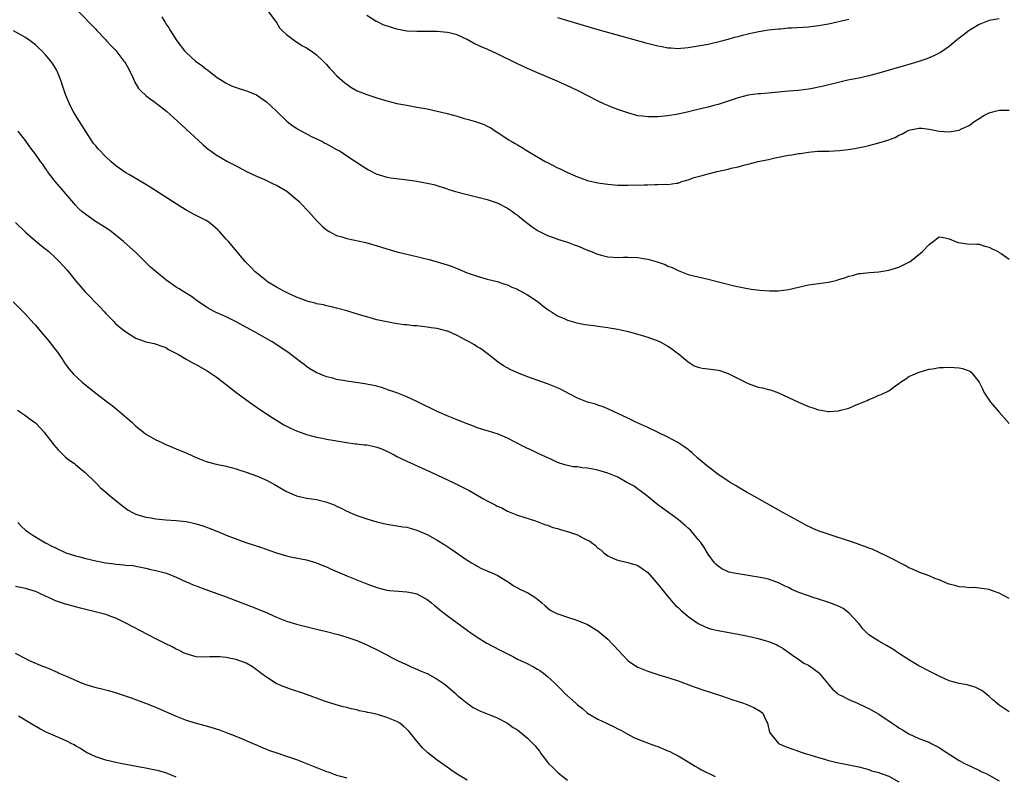
# Model space of a CAD drawing. Units: inches. Extents: x 2550000 to 2553000, y 1557000 to 1560000.
# Drawn here: x 2551148 to 2551344, y 1557454 to 1557605 of the extents above; entities that cross this region are included whole.
import ezdxf

# ---------------------------------------------------------------- set-up
doc = ezdxf.new("R2010")
doc.units = ezdxf.units.IN
doc.header["$MEASUREMENT"] = 0
doc.layers.add('LD25501557_10ft', color=73, linetype='Continuous')

msp = doc.modelspace()

# ---------------------------------------------------------------- linework, layer by layer
at = {"layer": 'LD25501557_10ft'}
for points, elevation in [([(2551159.42, 1557607), (2551163, 1557603.33), (2551163.15, 1557603.15), (2551165, 1557601.21), (2551165.18, 1557601), (2551166.05, 1557600.05), (2551167, 1557599.07), (2551168.63, 1557597), (2551168.78, 1557596.78), (2551169, 1557596.42), (2551169.52, 1557595.52), (2551170.44, 1557593.56), (2551170.78, 1557592.78), (2551171.55, 1557591.55), (2551172.06, 1557591), (2551173, 1557590.11), (2551173.62, 1557589.62), (2551174.52, 1557589), (2551175.94, 1557587.94), (2551177.08, 1557587), (2551179.29, 1557585), (2551184.34, 1557580.34), (2551185.42, 1557579.42), (2551185.98, 1557579), (2551187, 1557578.3), (2551189.26, 1557577), (2551191, 1557576.11), (2551193.05, 1557575), (2551195, 1557574.07), (2551196.63, 1557573.37), (2551198.46, 1557572.46), (2551199, 1557572.23), (2551201.05, 1557571.05), (2551203.52, 1557569), (2551205, 1557567.39), (2551205.41, 1557567), (2551207, 1557565.2), (2551208.11, 1557564.11), (2551209, 1557563.33), (2551209.19, 1557563.19), (2551209.51, 1557563), (2551211, 1557562.25), (2551212.05, 1557561.95), (2551213, 1557561.64), (2551216.81, 1557560.81), (2551218.39, 1557560.39), (2551219.92, 1557559.92), (2551221, 1557559.57), (2551223, 1557558.99), (2551225, 1557558.49), (2551227, 1557558.03), (2551228.3, 1557557.7), (2551229.41, 1557557.41), (2551231, 1557556.96), (2551233, 1557556.35), (2551234.01, 1557556.01), (2551235.45, 1557555.45), (2551237, 1557554.81), (2551239, 1557554.09), (2551241, 1557553.55), (2551243, 1557553.05), (2551244.52, 1557552.52), (2551245, 1557552.39), (2551245.92, 1557551.92), (2551247, 1557551.51), (2551247.32, 1557551.32), (2551247.98, 1557551), (2551249, 1557550.42), (2551251.17, 1557549), (2551252.16, 1557548.16), (2551253.3, 1557547.3), (2551253.81, 1557547), (2551255, 1557546.24), (2551256.31, 1557545.69), (2551257, 1557545.36), (2551258.84, 1557544.84), (2551260.51, 1557544.51), (2551262.26, 1557544.26), (2551263, 1557544.17), (2551264.01, 1557544.01), (2551265, 1557543.89), (2551265.75, 1557543.75), (2551267, 1557543.54), (2551269.08, 1557543.08), (2551271, 1557542.56), (2551273, 1557541.94), (2551275, 1557541.22), (2551275.44, 1557541), (2551277, 1557540.15), (2551277.69, 1557539.69), (2551278.63, 1557539), (2551279, 1557538.67), (2551281, 1557537.02), (2551282.25, 1557536.25), (2551283, 1557536.01), (2551283.79, 1557535.79), (2551285, 1557535.66), (2551285.56, 1557535.56), (2551287, 1557535.38), (2551287.31, 1557535.31), (2551289, 1557534.74), (2551291, 1557533.75), (2551292.47, 1557533), (2551292.81, 1557532.81), (2551293, 1557532.73), (2551295, 1557532.01), (2551295.85, 1557531.85), (2551297, 1557531.51), (2551297.44, 1557531.44), (2551299, 1557530.88), (2551301, 1557529.95), (2551303, 1557528.99), (2551305, 1557528.12), (2551305.88, 1557527.88), (2551307, 1557527.46), (2551307.44, 1557527.44), (2551309, 1557527.12), (2551309.15, 1557527.15), (2551311, 1557527.26), (2551311.4, 1557527.4), (2551313, 1557527.83), (2551314.48, 1557528.48), (2551315, 1557528.67), (2551316.65, 1557529.35), (2551317, 1557529.54), (2551318.08, 1557529.92), (2551319, 1557530.37), (2551319.46, 1557530.54), (2551321, 1557531.29), (2551322.11, 1557532.11), (2551323, 1557532.71), (2551323.34, 1557533), (2551324.37, 1557533.63), (2551325, 1557534.09), (2551327.01, 1557535.01), (2551329, 1557535.58), (2551329.67, 1557535.67), (2551331, 1557535.93), (2551331.88, 1557535.88), (2551333, 1557535.98), (2551335, 1557535.82), (2551335.7, 1557535.7), (2551337, 1557535.23), (2551337.16, 1557535.16), (2551337.39, 1557535), (2551338.99, 1557532.99), (2551339.66, 1557531.66), (2551339.91, 1557531), (2551341.25, 1557529), (2551342.98, 1557526.98), (2551345, 1557524.77)], 7580), ([(2551197.27, 1557607), (2551198.76, 1557605), (2551198.85, 1557604.85), (2551199, 1557604.67), (2551199.6, 1557603.6), (2551200.19, 1557603), (2551201, 1557602.28), (2551202.86, 1557600.86), (2551203, 1557600.8), (2551204.08, 1557600.08), (2551205, 1557599.62), (2551205.94, 1557599), (2551207, 1557598.22), (2551208.31, 1557597), (2551208.63, 1557596.63), (2551209, 1557596.27), (2551209.59, 1557595.59), (2551210.19, 1557595), (2551211, 1557594.14), (2551212.63, 1557592.63), (2551213, 1557592.35), (2551213.8, 1557591.8), (2551215.08, 1557591.08), (2551217, 1557590.3), (2551219, 1557589.63), (2551221, 1557589.05), (2551223, 1557588.56), (2551225, 1557588.17), (2551227, 1557587.83), (2551229, 1557587.47), (2551231.03, 1557587.03), (2551233, 1557586.54), (2551235, 1557586.01), (2551236.43, 1557585.57), (2551237, 1557585.42), (2551238.86, 1557584.86), (2551239, 1557584.79), (2551240.37, 1557584.37), (2551241, 1557584.02), (2551241.69, 1557583.69), (2551242.66, 1557583), (2551243, 1557582.82), (2551245.32, 1557581.32), (2551245.76, 1557581), (2551246.56, 1557580.56), (2551247, 1557580.29), (2551247.83, 1557579.83), (2551249.09, 1557579), (2551252.55, 1557577), (2551253, 1557576.76), (2551255, 1557575.73), (2551255.51, 1557575.51), (2551257, 1557574.78), (2551259, 1557573.92), (2551261, 1557573.2), (2551263, 1557572.71), (2551264.52, 1557572.52), (2551265, 1557572.43), (2551266.35, 1557572.35), (2551267, 1557572.26), (2551268.27, 1557572.27), (2551269, 1557572.22), (2551270.29, 1557572.29), (2551271, 1557572.28), (2551272.35, 1557572.35), (2551273, 1557572.35), (2551274.39, 1557572.39), (2551275, 1557572.36), (2551276.42, 1557572.42), (2551277, 1557572.36), (2551278.67, 1557572.67), (2551279, 1557572.68), (2551279.78, 1557573), (2551281, 1557573.34), (2551282.24, 1557573.76), (2551283, 1557573.95), (2551283.8, 1557574.2), (2551285, 1557574.51), (2551286.78, 1557575), (2551289, 1557575.45), (2551289.62, 1557575.62), (2551291, 1557575.91), (2551292.28, 1557576.28), (2551293, 1557576.43), (2551294.94, 1557576.94), (2551296.71, 1557577.29), (2551297, 1557577.38), (2551298.33, 1557577.67), (2551299, 1557577.84), (2551301, 1557578.25), (2551301.67, 1557578.33), (2551303, 1557578.57), (2551303.41, 1557578.59), (2551305, 1557578.84), (2551306.86, 1557579), (2551309.06, 1557579.06), (2551311.14, 1557579.13), (2551313.41, 1557579.41), (2551315.9, 1557579.9), (2551317, 1557580.16), (2551319, 1557580.67), (2551320.78, 1557581.22), (2551322.24, 1557581.76), (2551323, 1557582.19), (2551323.57, 1557582.43), (2551324.55, 1557583), (2551325, 1557583.24), (2551327, 1557583.64), (2551327.6, 1557583.6), (2551329, 1557583.4), (2551329.38, 1557583.38), (2551331.01, 1557582.99), (2551333, 1557582.88), (2551333.78, 1557583), (2551335, 1557583.24), (2551335.48, 1557583.48), (2551337, 1557584.17), (2551338.14, 1557585), (2551339, 1557585.52), (2551339.89, 1557586.11), (2551341, 1557586.64), (2551341.26, 1557586.74), (2551342.2, 1557587), (2551343, 1557587.17), (2551345, 1557587.17)], 7560), ([(2551176.17, 1557605.83), (2551176.66, 1557605), (2551176.8, 1557604.8), (2551177, 1557604.44), (2551177.58, 1557603.58), (2551177.87, 1557603), (2551179.15, 1557601), (2551180.69, 1557599), (2551181, 1557598.67), (2551182.87, 1557597), (2551184.13, 1557596.13), (2551185, 1557595.4), (2551185.24, 1557595.24), (2551187, 1557593.85), (2551189, 1557592.57), (2551190.07, 1557592.07), (2551191, 1557591.71), (2551193.27, 1557591), (2551195, 1557590.23), (2551197, 1557588.89), (2551197.97, 1557587.97), (2551199, 1557587), (2551201.07, 1557585), (2551202.14, 1557584.14), (2551203, 1557583.62), (2551203.37, 1557583.37), (2551205.97, 1557581.97), (2551207, 1557581.51), (2551208.07, 1557581), (2551208.65, 1557580.65), (2551209, 1557580.48), (2551209.93, 1557579.93), (2551211, 1557579.38), (2551211.68, 1557579), (2551213, 1557578.1), (2551214.74, 1557577), (2551216.08, 1557576.08), (2551217, 1557575.5), (2551217.32, 1557575.31), (2551219, 1557574.46), (2551219.73, 1557574.27), (2551221, 1557573.85), (2551221.7, 1557573.7), (2551224.61, 1557573.39), (2551226.97, 1557573.03), (2551228.71, 1557572.71), (2551229, 1557572.63), (2551230.36, 1557572.36), (2551233, 1557571.53), (2551233.37, 1557571.37), (2551234.66, 1557571), (2551237, 1557570.38), (2551237.79, 1557570.21), (2551240.48, 1557569.52), (2551241, 1557569.37), (2551242.16, 1557569), (2551243, 1557568.71), (2551245, 1557567.7), (2551246.04, 1557567), (2551246.57, 1557566.57), (2551247, 1557566.25), (2551248.58, 1557565), (2551248.8, 1557564.8), (2551249.94, 1557563.94), (2551251.17, 1557563.17), (2551253, 1557562.22), (2551254.17, 1557561.83), (2551255, 1557561.5), (2551257, 1557560.87), (2551258.34, 1557560.34), (2551259, 1557560.13), (2551261, 1557559.3), (2551261.78, 1557559), (2551262.63, 1557558.63), (2551263, 1557558.48), (2551263.69, 1557558.31), (2551265, 1557557.95), (2551266.09, 1557557.91), (2551267, 1557557.85), (2551268.11, 1557557.89), (2551269, 1557557.91), (2551271, 1557557.82), (2551272.44, 1557557.56), (2551273, 1557557.48), (2551274.84, 1557557), (2551276.43, 1557556.43), (2551277, 1557556.14), (2551277.82, 1557555.82), (2551279, 1557555.22), (2551281, 1557554.48), (2551283, 1557553.96), (2551285, 1557553.5), (2551290.2, 1557552.2), (2551291.84, 1557551.84), (2551293.54, 1557551.54), (2551295.32, 1557551.32), (2551297.2, 1557551.2), (2551299, 1557551.21), (2551301, 1557551.44), (2551303, 1557551.89), (2551305, 1557552.37), (2551307, 1557552.68), (2551309, 1557552.93), (2551309.33, 1557553), (2551310.68, 1557553.32), (2551311, 1557553.42), (2551312.24, 1557553.76), (2551313, 1557554.09), (2551313.77, 1557554.23), (2551315, 1557554.62), (2551315.36, 1557554.64), (2551317.14, 1557554.86), (2551319, 1557555), (2551321, 1557555.34), (2551323, 1557555.94), (2551325, 1557556.88), (2551325.19, 1557557), (2551327.33, 1557558.67), (2551327.7, 1557559), (2551329, 1557560.42), (2551329.82, 1557561), (2551330.47, 1557561.53), (2551331, 1557561.93), (2551332.22, 1557561.78), (2551333, 1557561.55), (2551334.28, 1557561), (2551334.8, 1557560.8), (2551336.59, 1557560.59), (2551338.51, 1557560.51), (2551339, 1557560.46), (2551340.11, 1557560.11), (2551341, 1557559.87), (2551341.55, 1557559.55), (2551342.75, 1557559), (2551343, 1557558.86), (2551343.4, 1557558.6), (2551345, 1557557.5)], 7570), ([(2551343, 1557605.41), (2551341, 1557605.06), (2551339, 1557604.25), (2551337, 1557603.08), (2551335.82, 1557602.17), (2551335, 1557601.56), (2551334.36, 1557601), (2551333, 1557599.91), (2551331.28, 1557598.72), (2551329.96, 1557598.04), (2551329, 1557597.62), (2551328.55, 1557597.45), (2551327, 1557596.91), (2551325, 1557596.31), (2551324.05, 1557596.05), (2551319, 1557594.57), (2551317, 1557594.03), (2551315, 1557593.59), (2551312.84, 1557593.16), (2551311, 1557592.74), (2551308.01, 1557592.01), (2551307, 1557591.78), (2551305.46, 1557591.46), (2551305, 1557591.38), (2551303, 1557591.13), (2551301, 1557590.97), (2551297, 1557590.57), (2551295.52, 1557590.48), (2551295, 1557590.44), (2551293, 1557590.2), (2551291, 1557589.67), (2551287, 1557588.32), (2551286.11, 1557588.11), (2551285, 1557587.82), (2551283.47, 1557587.47), (2551281.11, 1557586.89), (2551279, 1557586.4), (2551277, 1557586.05), (2551275, 1557585.86), (2551274.13, 1557585.87), (2551273, 1557585.84), (2551272.02, 1557585.98), (2551271, 1557586.1), (2551269, 1557586.66), (2551267, 1557587.33), (2551265.77, 1557587.77), (2551265, 1557588.1), (2551264.37, 1557588.37), (2551263.11, 1557589), (2551259.27, 1557591), (2551257.73, 1557591.73), (2551254.95, 1557593), (2551251, 1557594.64), (2551249, 1557595.5), (2551247, 1557596.44), (2551243, 1557598.44), (2551241, 1557599.34), (2551239.81, 1557599.81), (2551239, 1557600.23), (2551238.45, 1557600.45), (2551237, 1557601.26), (2551235, 1557602.19), (2551233.41, 1557602.59), (2551233, 1557602.7), (2551231, 1557602.88), (2551229, 1557602.9), (2551227, 1557602.87), (2551225, 1557602.95), (2551223, 1557603.33), (2551221.73, 1557603.73), (2551220.24, 1557604.24), (2551219, 1557604.87), (2551218.9, 1557604.9), (2551217, 1557606.05)], 7550), ([(2551255, 1557605.65), (2551260.11, 1557604.11), (2551263, 1557603.31), (2551269, 1557601.59), (2551272.61, 1557600.61), (2551275, 1557600), (2551275.86, 1557599.86), (2551277, 1557599.62), (2551277.62, 1557599.62), (2551279, 1557599.5), (2551279.57, 1557599.57), (2551281, 1557599.67), (2551281.82, 1557599.82), (2551283, 1557599.99), (2551285, 1557600.38), (2551287.7, 1557601), (2551288.71, 1557601.29), (2551289, 1557601.35), (2551290.27, 1557601.73), (2551291, 1557601.88), (2551291.86, 1557602.14), (2551293, 1557602.4), (2551293.48, 1557602.52), (2551295.13, 1557602.87), (2551297, 1557603.18), (2551299, 1557603.42), (2551299.44, 1557603.44), (2551301, 1557603.58), (2551301.6, 1557603.6), (2551305, 1557603.84), (2551307, 1557604.05), (2551309, 1557604.4), (2551313, 1557605.31)], 7540), ([(2551345, 1557489.87), (2551343, 1557490.94), (2551341.47, 1557491.47), (2551341, 1557491.69), (2551339, 1557491.95), (2551338.04, 1557492.04), (2551337, 1557491.98), (2551336.15, 1557492.15), (2551335, 1557492.19), (2551334.4, 1557492.4), (2551333, 1557492.73), (2551332.82, 1557492.82), (2551332.33, 1557493), (2551331, 1557493.57), (2551330.15, 1557493.85), (2551329, 1557494.36), (2551327, 1557495.09), (2551325.72, 1557495.72), (2551325, 1557496.01), (2551324.37, 1557496.37), (2551321, 1557498.14), (2551319.07, 1557499.07), (2551317.68, 1557499.68), (2551317, 1557499.92), (2551316.24, 1557500.24), (2551315, 1557500.65), (2551314.74, 1557500.74), (2551307.91, 1557503), (2551307.24, 1557503.24), (2551305.83, 1557503.83), (2551304.48, 1557504.48), (2551303.5, 1557505), (2551299.9, 1557507), (2551294.21, 1557510.21), (2551292.78, 1557511), (2551291.67, 1557511.67), (2551291, 1557512.03), (2551290.42, 1557512.42), (2551289.39, 1557513), (2551289, 1557513.24), (2551288.31, 1557513.69), (2551287, 1557514.59), (2551286.45, 1557515), (2551285.65, 1557515.65), (2551285, 1557516.08), (2551283, 1557517.8), (2551281.72, 1557519), (2551281.32, 1557519.33), (2551281, 1557519.55), (2551280.18, 1557520.18), (2551278.96, 1557520.96), (2551277, 1557522.03), (2551273, 1557523.93), (2551270.58, 1557525), (2551269, 1557525.8), (2551267, 1557526.76), (2551266.43, 1557527), (2551265, 1557527.7), (2551264.08, 1557528.08), (2551263, 1557528.42), (2551262.58, 1557528.58), (2551260.99, 1557529.01), (2551259, 1557529.81), (2551257.32, 1557530.68), (2551255.59, 1557531.59), (2551255, 1557531.84), (2551253, 1557532.64), (2551249, 1557534.07), (2551246.91, 1557534.91), (2551245.54, 1557535.54), (2551244.25, 1557536.25), (2551243.14, 1557537), (2551241, 1557538.72), (2551239.67, 1557539.67), (2551239, 1557540.04), (2551238.43, 1557540.43), (2551237.41, 1557541), (2551236.57, 1557541.43), (2551235, 1557542.28), (2551233.12, 1557543.12), (2551233, 1557543.17), (2551231, 1557543.69), (2551229.84, 1557543.84), (2551229, 1557543.98), (2551228.06, 1557544.06), (2551227, 1557544.19), (2551226.24, 1557544.24), (2551225, 1557544.4), (2551224.44, 1557544.44), (2551222.68, 1557544.68), (2551220.99, 1557544.99), (2551219, 1557545.44), (2551218.37, 1557545.63), (2551217, 1557545.99), (2551215.56, 1557546.44), (2551213, 1557547.18), (2551211, 1557547.72), (2551209.99, 1557547.99), (2551209, 1557548.18), (2551208.37, 1557548.37), (2551207, 1557548.61), (2551206.72, 1557548.72), (2551205.6, 1557549), (2551205.15, 1557549.15), (2551205, 1557549.17), (2551204.76, 1557549.24), (2551203, 1557549.96), (2551201.28, 1557550.72), (2551200.71, 1557551), (2551199.62, 1557551.62), (2551199, 1557551.92), (2551197.22, 1557553), (2551197, 1557553.16), (2551194.77, 1557555), (2551193.92, 1557555.92), (2551192.84, 1557557), (2551191.12, 1557559), (2551190.16, 1557560.16), (2551189.43, 1557561), (2551189, 1557561.46), (2551187.69, 1557563), (2551187.34, 1557563.34), (2551186.29, 1557564.29), (2551185.31, 1557565), (2551185, 1557565.2), (2551183, 1557566.23), (2551182.48, 1557566.48), (2551181.18, 1557567.18), (2551179.93, 1557567.93), (2551179, 1557568.53), (2551175, 1557571.15), (2551173.85, 1557571.85), (2551173, 1557572.4), (2551169.72, 1557574.28), (2551169, 1557574.72), (2551167.67, 1557575.67), (2551167, 1557576.12), (2551165.98, 1557577), (2551165, 1557577.87), (2551163.48, 1557579.48), (2551163, 1557580.06), (2551162.59, 1557580.59), (2551161, 1557582.92), (2551159, 1557586.21), (2551158.54, 1557587), (2551158.01, 1557588.01), (2551157.38, 1557589.38), (2551157, 1557590.33), (2551156.32, 1557592.32), (2551156.12, 1557593), (2551155.32, 1557595), (2551155.22, 1557595.22), (2551154.45, 1557596.45), (2551154.06, 1557597), (2551153, 1557598.26), (2551152.29, 1557599), (2551151.63, 1557599.63), (2551151, 1557600.2), (2551149.97, 1557601), (2551149, 1557601.69), (2551146.63, 1557603)], 7590), ([(2551345, 1557467.29), (2551343.96, 1557467.96), (2551343, 1557468.64), (2551341.7, 1557469.7), (2551341, 1557470.33), (2551340.2, 1557471), (2551339.5, 1557471.5), (2551339, 1557471.79), (2551338.17, 1557472.17), (2551337, 1557472.54), (2551336.63, 1557472.63), (2551335, 1557472.94), (2551333, 1557473.48), (2551331, 1557474.38), (2551329, 1557475.4), (2551327, 1557476.45), (2551325, 1557477.65), (2551322.9, 1557479), (2551321.77, 1557479.77), (2551320.51, 1557480.51), (2551319, 1557481.35), (2551317, 1557482.62), (2551315.83, 1557483.83), (2551315, 1557484.86), (2551314.91, 1557485), (2551313.04, 1557487.04), (2551311.87, 1557487.87), (2551311, 1557488.32), (2551309.07, 1557489.07), (2551307, 1557489.75), (2551305.92, 1557490.08), (2551305, 1557490.39), (2551303.08, 1557491.08), (2551301.68, 1557491.69), (2551301, 1557492.04), (2551300.33, 1557492.33), (2551299, 1557493.02), (2551297, 1557493.69), (2551296.11, 1557493.89), (2551295, 1557494.11), (2551291, 1557494.76), (2551289.81, 1557495), (2551289.15, 1557495.15), (2551287.76, 1557495.76), (2551287, 1557496.29), (2551286.63, 1557496.63), (2551286.3, 1557497), (2551285, 1557498.72), (2551284.14, 1557500.14), (2551283.52, 1557501), (2551283, 1557501.61), (2551281.89, 1557503), (2551281.47, 1557503.47), (2551281, 1557503.87), (2551280.44, 1557504.44), (2551279, 1557505.62), (2551275.88, 1557507.88), (2551275, 1557508.53), (2551273, 1557510.18), (2551271.9, 1557511), (2551271.41, 1557511.41), (2551271, 1557511.67), (2551270.24, 1557512.24), (2551268.83, 1557513), (2551267, 1557514.03), (2551265, 1557514.84), (2551263, 1557515.44), (2551261.69, 1557515.69), (2551261, 1557515.84), (2551259.93, 1557515.93), (2551259, 1557516.08), (2551258.14, 1557516.14), (2551257, 1557516.36), (2551256.48, 1557516.48), (2551255, 1557516.98), (2551253.65, 1557517.65), (2551251.29, 1557518.71), (2551249.55, 1557519.55), (2551249, 1557519.77), (2551248.19, 1557520.19), (2551246.55, 1557521), (2551245, 1557521.84), (2551243.51, 1557522.49), (2551243, 1557522.7), (2551241.22, 1557523.22), (2551241, 1557523.3), (2551239, 1557523.9), (2551238.24, 1557524.24), (2551237, 1557524.65), (2551236.77, 1557524.77), (2551235, 1557525.45), (2551233, 1557526.28), (2551231, 1557527.17), (2551227, 1557529.16), (2551225, 1557530.04), (2551223, 1557530.84), (2551221.42, 1557531.42), (2551219.91, 1557531.91), (2551219, 1557532.16), (2551218.33, 1557532.33), (2551216.64, 1557532.64), (2551213, 1557533.16), (2551211, 1557533.54), (2551210.24, 1557533.76), (2551209, 1557534.08), (2551206.9, 1557534.89), (2551205.64, 1557535.64), (2551205, 1557536.12), (2551204.5, 1557536.5), (2551203.89, 1557537), (2551201.27, 1557539), (2551198.16, 1557541), (2551194.65, 1557543), (2551192.29, 1557544.29), (2551191, 1557545.02), (2551189, 1557546.03), (2551187, 1557546.89), (2551185.6, 1557547.6), (2551185, 1557547.97), (2551183.49, 1557549), (2551182.06, 1557550.06), (2551180.53, 1557551), (2551179.6, 1557551.6), (2551179, 1557551.93), (2551177, 1557553.37), (2551175.03, 1557555), (2551173.94, 1557555.94), (2551171, 1557558.81), (2551168.53, 1557561), (2551166.09, 1557563), (2551165, 1557563.72), (2551162.99, 1557564.99), (2551161, 1557566.4), (2551160.26, 1557567), (2551159.59, 1557567.59), (2551159, 1557568.27), (2551158.64, 1557568.64), (2551156.66, 1557571), (2551155, 1557572.92), (2551154.73, 1557573.27), (2551153.41, 1557575), (2551153.26, 1557575.26), (2551153, 1557575.6), (2551152.46, 1557576.46), (2551152.01, 1557577), (2551151, 1557578.44), (2551150.56, 1557579), (2551149.91, 1557579.91), (2551149, 1557581.13), (2551147.53, 1557583)], 7600), ([(2551147, 1557564.8), (2551149, 1557562.9), (2551151, 1557561.18), (2551152.18, 1557560.18), (2551153.64, 1557559), (2551155, 1557557.76), (2551155.78, 1557557), (2551157.34, 1557555.34), (2551159.18, 1557553), (2551160.91, 1557551), (2551163.92, 1557547.92), (2551164.74, 1557547), (2551165, 1557546.68), (2551166.66, 1557545), (2551166.81, 1557544.81), (2551167, 1557544.61), (2551167.88, 1557543.88), (2551169, 1557542.99), (2551171, 1557541.78), (2551173, 1557541.04), (2551174.67, 1557540.67), (2551176.17, 1557540.17), (2551177, 1557539.87), (2551177.52, 1557539.52), (2551178.58, 1557539), (2551179.5, 1557538.5), (2551181, 1557537.59), (2551182.07, 1557537), (2551182.66, 1557536.66), (2551183, 1557536.49), (2551185.22, 1557535.22), (2551187, 1557534.03), (2551189, 1557532.49), (2551190.89, 1557531), (2551193.66, 1557529), (2551195.63, 1557527.63), (2551196.57, 1557527), (2551198.01, 1557526.01), (2551199, 1557525.39), (2551200.5, 1557524.5), (2551201.83, 1557523.83), (2551203, 1557523.29), (2551205, 1557522.57), (2551207, 1557522.03), (2551208.18, 1557521.82), (2551209, 1557521.65), (2551210.62, 1557521.38), (2551211, 1557521.3), (2551212.97, 1557520.97), (2551214.72, 1557520.72), (2551215, 1557520.7), (2551216.51, 1557520.51), (2551217, 1557520.47), (2551218.22, 1557520.22), (2551219, 1557520.04), (2551219.78, 1557519.78), (2551221.16, 1557519.16), (2551222.48, 1557518.48), (2551223, 1557518.19), (2551225, 1557517.23), (2551227.92, 1557515.92), (2551229.93, 1557515), (2551234.18, 1557513), (2551236.08, 1557512.08), (2551237.4, 1557511.4), (2551238.68, 1557510.68), (2551240.28, 1557509.72), (2551241, 1557509.31), (2551242.55, 1557508.55), (2551243, 1557508.24), (2551243.91, 1557507.91), (2551245, 1557507.26), (2551247, 1557506.51), (2551250.64, 1557505.36), (2551252.57, 1557504.57), (2551253, 1557504.48), (2551254.04, 1557504.04), (2551255, 1557503.8), (2551255.6, 1557503.6), (2551257.18, 1557503.18), (2551259, 1557502.56), (2551260.02, 1557501.98), (2551261, 1557501.51), (2551261.36, 1557501.36), (2551261.74, 1557501), (2551262.5, 1557500.5), (2551263, 1557499.92), (2551263.6, 1557499.6), (2551264.2, 1557499), (2551265, 1557498.37), (2551266.14, 1557497.86), (2551267, 1557497.53), (2551269, 1557497.05), (2551270.57, 1557496.57), (2551271, 1557496.42), (2551271.85, 1557495.85), (2551273, 1557495.04), (2551275, 1557492.75), (2551276.37, 1557491), (2551277, 1557490.27), (2551278.05, 1557489), (2551278.5, 1557488.5), (2551279, 1557488.06), (2551279.53, 1557487.53), (2551281, 1557486.28), (2551283, 1557484.87), (2551284.27, 1557484.27), (2551285, 1557483.98), (2551285.77, 1557483.77), (2551287, 1557483.48), (2551291, 1557482.76), (2551293, 1557482.36), (2551293.85, 1557482.15), (2551295, 1557481.9), (2551296.56, 1557481.44), (2551297, 1557481.33), (2551297.91, 1557481), (2551298.66, 1557480.66), (2551299, 1557480.45), (2551299.93, 1557479.92), (2551301.09, 1557479.09), (2551302.24, 1557478.24), (2551303, 1557477.77), (2551304.08, 1557477), (2551304.69, 1557476.69), (2551305, 1557476.56), (2551305.93, 1557475.93), (2551307, 1557475.11), (2551307.11, 1557475), (2551308.8, 1557473), (2551309, 1557472.72), (2551309.79, 1557471.79), (2551310.7, 1557471), (2551310.85, 1557470.85), (2551311, 1557470.75), (2551311.48, 1557470.52), (2551313, 1557469.72), (2551314.73, 1557469), (2551316.29, 1557468.29), (2551317, 1557467.94), (2551319, 1557466.81), (2551321.65, 1557465), (2551322.46, 1557464.46), (2551323, 1557464.09), (2551323.69, 1557463.69), (2551325, 1557462.89), (2551327, 1557461.99), (2551328.61, 1557461.39), (2551329, 1557461.23), (2551329.46, 1557461), (2551331, 1557460.18), (2551331.69, 1557459.69), (2551335, 1557457.61), (2551336.09, 1557457), (2551336.69, 1557456.69), (2551337, 1557456.56), (2551338.04, 1557456.04), (2551339, 1557455.63), (2551339.42, 1557455.42), (2551340.38, 1557455), (2551341, 1557454.68), (2551343, 1557453.51)], 7610), ([(2551146.54, 1557549), (2551148.57, 1557547), (2551149, 1557546.54), (2551150.66, 1557544.66), (2551151, 1557544.32), (2551151.59, 1557543.59), (2551153, 1557541.97), (2551153.8, 1557541), (2551154.31, 1557540.31), (2551155.36, 1557539), (2551156.12, 1557537.88), (2551156.7, 1557537), (2551156.81, 1557536.81), (2551157.64, 1557535.64), (2551158.59, 1557534.59), (2551160.32, 1557533), (2551161.77, 1557531.77), (2551163, 1557530.78), (2551165, 1557529.27), (2551166.31, 1557528.31), (2551167, 1557527.74), (2551167.43, 1557527.43), (2551170.2, 1557525), (2551170.62, 1557524.62), (2551171, 1557524.23), (2551172.51, 1557523), (2551173, 1557522.64), (2551175, 1557521.51), (2551176.01, 1557521), (2551177, 1557520.55), (2551179, 1557519.7), (2551179.51, 1557519.51), (2551181, 1557518.88), (2551182.31, 1557518.31), (2551183, 1557517.98), (2551185, 1557517.17), (2551186.7, 1557516.7), (2551188.35, 1557516.35), (2551189, 1557516.23), (2551189.97, 1557515.97), (2551191, 1557515.73), (2551191.53, 1557515.53), (2551193, 1557515.08), (2551195, 1557514.31), (2551197, 1557513.43), (2551197.87, 1557513), (2551198.61, 1557512.61), (2551199.88, 1557511.88), (2551201, 1557511.19), (2551203, 1557510.3), (2551203.86, 1557510.14), (2551205, 1557509.89), (2551207, 1557509.59), (2551209.06, 1557509.06), (2551210.52, 1557508.52), (2551211, 1557508.29), (2551211.9, 1557507.9), (2551213, 1557507.29), (2551213.21, 1557507.21), (2551213.62, 1557507), (2551215, 1557506.39), (2551217, 1557505.72), (2551219, 1557505.17), (2551221, 1557504.7), (2551224.18, 1557504.18), (2551225, 1557504.07), (2551225.82, 1557503.82), (2551227, 1557503.52), (2551229, 1557502.62), (2551231, 1557501.49), (2551232.55, 1557500.55), (2551233.76, 1557499.76), (2551237, 1557497.54), (2551237.83, 1557497), (2551238.56, 1557496.56), (2551239, 1557496.31), (2551239.87, 1557495.87), (2551241.92, 1557495), (2551243, 1557494.51), (2551245, 1557493.28), (2551245.16, 1557493.16), (2551245.43, 1557493), (2551246.36, 1557492.36), (2551247, 1557492), (2551247.65, 1557491.65), (2551249.09, 1557491), (2551250.27, 1557490.27), (2551251, 1557489.73), (2551251.9, 1557489), (2551252.45, 1557488.45), (2551253.55, 1557487.55), (2551255, 1557486.81), (2551255.27, 1557486.73), (2551257, 1557486.14), (2551258.23, 1557485.77), (2551259, 1557485.51), (2551260.17, 1557485), (2551261, 1557484.66), (2551263, 1557483.43), (2551265, 1557481.75), (2551265.78, 1557481), (2551266.36, 1557480.36), (2551267, 1557479.63), (2551269, 1557477.53), (2551269.29, 1557477.29), (2551269.71, 1557477), (2551270.49, 1557476.49), (2551271, 1557476.21), (2551273, 1557475.37), (2551275.41, 1557474.59), (2551277, 1557474.11), (2551279, 1557473.43), (2551282.24, 1557472.24), (2551283, 1557471.99), (2551283.73, 1557471.73), (2551287.48, 1557470.52), (2551289, 1557470.01), (2551289.74, 1557469.74), (2551291, 1557469.36), (2551292.07, 1557469), (2551292.74, 1557468.74), (2551294.12, 1557468.12), (2551295.39, 1557467.39), (2551295.88, 1557467), (2551296.65, 1557465.35), (2551296.85, 1557465), (2551297.25, 1557463.25), (2551297.33, 1557463), (2551299, 1557461), (2551300.37, 1557460.37), (2551301.84, 1557459.84), (2551303, 1557459.47), (2551303.34, 1557459.34), (2551304.36, 1557459), (2551305.28, 1557458.71), (2551307, 1557458.15), (2551308.16, 1557457.84), (2551309, 1557457.59), (2551311, 1557457.12), (2551311.7, 1557457), (2551315, 1557456.34), (2551316.02, 1557456.02), (2551317, 1557455.8), (2551317.55, 1557455.55), (2551319, 1557455.18), (2551319.12, 1557455.12), (2551319.48, 1557455), (2551321, 1557454.43), (2551323, 1557453.31)], 7620), ([(2551147.39, 1557527.39), (2551149, 1557526.33), (2551149.76, 1557525.76), (2551151, 1557524.85), (2551151.91, 1557523.91), (2551152.71, 1557523), (2551153, 1557522.65), (2551154.27, 1557521), (2551154.57, 1557520.57), (2551155.49, 1557519.49), (2551156.04, 1557519), (2551157, 1557518.05), (2551157.58, 1557517.58), (2551158.47, 1557517), (2551158.75, 1557516.75), (2551159, 1557516.56), (2551159.84, 1557515.84), (2551160.9, 1557515), (2551163, 1557512.95), (2551163.94, 1557511.94), (2551165, 1557511.08), (2551166.1, 1557510.1), (2551168.33, 1557508.33), (2551169.49, 1557507.49), (2551170.33, 1557507), (2551171, 1557506.71), (2551173, 1557506.11), (2551174.08, 1557505.92), (2551175, 1557505.73), (2551177, 1557505.54), (2551179, 1557505.41), (2551181, 1557505.2), (2551181.92, 1557505), (2551183, 1557504.74), (2551184.32, 1557504.32), (2551185.8, 1557503.8), (2551187.24, 1557503.24), (2551187.78, 1557503), (2551189, 1557502.52), (2551190.07, 1557502.07), (2551192.91, 1557501), (2551196.01, 1557500.01), (2551197.51, 1557499.51), (2551199.03, 1557498.97), (2551201, 1557498.36), (2551201.82, 1557498.18), (2551205, 1557497.6), (2551207, 1557497), (2551208.39, 1557496.39), (2551209, 1557496.17), (2551209.8, 1557495.8), (2551213, 1557494.4), (2551215, 1557493.57), (2551217, 1557492.78), (2551219, 1557492.05), (2551221, 1557491.54), (2551221.48, 1557491.48), (2551223.31, 1557491.31), (2551225, 1557491.23), (2551226.11, 1557491), (2551227, 1557490.78), (2551229, 1557489.68), (2551229.89, 1557489), (2551230.48, 1557488.48), (2551231, 1557488.1), (2551231.58, 1557487.58), (2551233, 1557486.45), (2551237, 1557483.54), (2551237.74, 1557483), (2551239, 1557482.13), (2551240.94, 1557480.94), (2551243.6, 1557479.6), (2551245, 1557478.82), (2551246.22, 1557478.22), (2551247, 1557477.8), (2551248.92, 1557476.92), (2551250.23, 1557476.23), (2551251, 1557475.81), (2551251.5, 1557475.5), (2551252.21, 1557475), (2551253, 1557474.35), (2551254.43, 1557473), (2551254.7, 1557472.7), (2551255.72, 1557471.72), (2551256.42, 1557471), (2551258.62, 1557469), (2551259, 1557468.67), (2551259.95, 1557467.95), (2551261, 1557467.04), (2551263, 1557465.84), (2551264.75, 1557465), (2551266.29, 1557464.29), (2551267, 1557463.91), (2551267.61, 1557463.61), (2551269, 1557462.8), (2551270.19, 1557462.19), (2551271, 1557461.83), (2551273.26, 1557461), (2551274.51, 1557460.51), (2551275, 1557460.35), (2551277, 1557459.54), (2551277.38, 1557459.38), (2551278.12, 1557459), (2551279, 1557458.52), (2551281, 1557457.34), (2551282.43, 1557456.43), (2551283, 1557456.11), (2551283.69, 1557455.69), (2551286.37, 1557454.37)], 7630), ([(2551147.49, 1557505), (2551148.2, 1557504.2), (2551149, 1557503.49), (2551149.68, 1557503), (2551150.48, 1557502.48), (2551151, 1557502.16), (2551152.99, 1557500.99), (2551154.29, 1557500.29), (2551155, 1557499.94), (2551157.04, 1557499), (2551159, 1557498.38), (2551159.82, 1557498.18), (2551161, 1557497.87), (2551163, 1557497.41), (2551164.97, 1557497), (2551166.75, 1557496.75), (2551167, 1557496.7), (2551168.6, 1557496.6), (2551169, 1557496.53), (2551170.43, 1557496.43), (2551171, 1557496.34), (2551173, 1557495.94), (2551173.74, 1557495.74), (2551175, 1557495.48), (2551176.84, 1557495), (2551177.09, 1557494.91), (2551179, 1557494.1), (2551181, 1557493.22), (2551181.53, 1557493), (2551182.54, 1557492.54), (2551183, 1557492.38), (2551183.99, 1557491.99), (2551189, 1557490.18), (2551193, 1557488.68), (2551195, 1557487.89), (2551197.17, 1557487), (2551198.44, 1557486.44), (2551199, 1557486.18), (2551201, 1557485.36), (2551203, 1557484.76), (2551207, 1557483.78), (2551207.6, 1557483.6), (2551209, 1557483.27), (2551209.21, 1557483.21), (2551211.33, 1557482.67), (2551213, 1557482.17), (2551214.25, 1557481.75), (2551215, 1557481.48), (2551217, 1557480.64), (2551219.46, 1557479.46), (2551220.35, 1557479), (2551221, 1557478.62), (2551222.05, 1557478.05), (2551223, 1557477.56), (2551224.25, 1557477), (2551224.75, 1557476.75), (2551226.13, 1557476.13), (2551227, 1557475.78), (2551227.53, 1557475.53), (2551228.8, 1557475), (2551229, 1557474.9), (2551231, 1557473.82), (2551232.23, 1557473), (2551232.66, 1557472.66), (2551234.59, 1557471), (2551235, 1557470.61), (2551236.98, 1557468.98), (2551238.16, 1557468.16), (2551239.5, 1557467.5), (2551243, 1557466.11), (2551245, 1557465.03), (2551246.19, 1557464.19), (2551247, 1557463.67), (2551249, 1557462.06), (2551250.09, 1557461), (2551250.53, 1557460.53), (2551251, 1557459.91), (2551251.42, 1557459.42), (2551251.69, 1557459), (2551253, 1557457.27), (2551253.23, 1557457), (2551254.14, 1557456.14), (2551255, 1557455.23), (2551255.14, 1557455.14), (2551257, 1557453.65)], 7640), ([(2551237, 1557453.63), (2551235, 1557454.88), (2551233.75, 1557455.75), (2551233, 1557456.23), (2551231, 1557457.64), (2551229.13, 1557459.13), (2551228.13, 1557460.13), (2551227, 1557461.44), (2551225.74, 1557463), (2551225.4, 1557463.4), (2551225, 1557463.8), (2551224.37, 1557464.37), (2551223.58, 1557465), (2551223, 1557465.35), (2551221, 1557466.17), (2551219.32, 1557466.68), (2551217.98, 1557467), (2551217.17, 1557467.17), (2551217, 1557467.23), (2551215.5, 1557467.51), (2551215, 1557467.66), (2551213.88, 1557467.88), (2551213, 1557468.13), (2551212.28, 1557468.28), (2551210.72, 1557468.72), (2551208.59, 1557469.41), (2551207, 1557469.99), (2551206.28, 1557470.28), (2551204.28, 1557471), (2551201.83, 1557471.83), (2551200.36, 1557472.36), (2551198.95, 1557472.95), (2551197, 1557474.17), (2551195.89, 1557475), (2551195.4, 1557475.4), (2551195, 1557475.68), (2551194.24, 1557476.25), (2551192.95, 1557476.95), (2551191, 1557477.68), (2551189.89, 1557477.89), (2551189, 1557478.12), (2551187.75, 1557478.25), (2551187, 1557478.26), (2551185.76, 1557478.24), (2551185, 1557478.19), (2551183, 1557478.26), (2551181, 1557478.82), (2551180.62, 1557479), (2551179.56, 1557479.56), (2551179, 1557479.78), (2551178.22, 1557480.22), (2551177, 1557480.81), (2551175, 1557481.84), (2551173.33, 1557482.67), (2551169, 1557484.93), (2551167, 1557485.95), (2551166.24, 1557486.24), (2551165, 1557486.66), (2551161.56, 1557487.56), (2551161, 1557487.69), (2551159.97, 1557487.97), (2551159, 1557488.2), (2551156.81, 1557488.81), (2551155, 1557489.43), (2551154.2, 1557489.8), (2551153, 1557490.32), (2551151.61, 1557491), (2551151, 1557491.24), (2551149.66, 1557491.66), (2551149, 1557491.84), (2551147, 1557492.28)], 7650), ([(2551146.96, 1557479), (2551149, 1557477.92), (2551149.62, 1557477.61), (2551150.99, 1557476.99), (2551152.41, 1557476.41), (2551153, 1557476.19), (2551153.84, 1557475.84), (2551155, 1557475.32), (2551155.23, 1557475.23), (2551155.66, 1557475), (2551157, 1557474.43), (2551158.04, 1557473.96), (2551160.3, 1557473), (2551161, 1557472.74), (2551162.36, 1557472.36), (2551163, 1557472.14), (2551163.95, 1557471.95), (2551165, 1557471.65), (2551165.55, 1557471.55), (2551167.08, 1557471.08), (2551170.08, 1557470.08), (2551172.92, 1557469), (2551174.44, 1557468.44), (2551175.84, 1557467.84), (2551179, 1557466.44), (2551181, 1557465.64), (2551183, 1557465.02), (2551185, 1557464.49), (2551186.16, 1557464.16), (2551187.68, 1557463.68), (2551189, 1557463.14), (2551190.56, 1557462.56), (2551192.04, 1557461.96), (2551193, 1557461.6), (2551194.33, 1557461), (2551195, 1557460.72), (2551196.18, 1557460.18), (2551197, 1557459.86), (2551197.6, 1557459.6), (2551199.09, 1557459.09), (2551201, 1557458.45), (2551203, 1557457.75), (2551204.96, 1557457), (2551209, 1557455.4), (2551209.31, 1557455.31), (2551211, 1557454.68), (2551211.48, 1557454.52), (2551213, 1557454.1)], 7660), ([(2551179, 1557454.27), (2551177, 1557455.12), (2551175.51, 1557455.51), (2551175, 1557455.66), (2551173.86, 1557455.86), (2551173, 1557456.06), (2551172.18, 1557456.18), (2551167.92, 1557457), (2551167, 1557457.19), (2551165, 1557457.64), (2551163, 1557458.29), (2551161, 1557459.27), (2551159.98, 1557459.98), (2551159, 1557460.5), (2551158.71, 1557460.71), (2551158.12, 1557461), (2551157.4, 1557461.4), (2551156.06, 1557461.94), (2551155, 1557462.41), (2551153.6, 1557463), (2551153, 1557463.27), (2551151.87, 1557463.87), (2551150.6, 1557464.6), (2551149.97, 1557465), (2551147.61, 1557466.39)], 7670)]:
    msp.add_lwpolyline(points, dxfattribs=dict(at, elevation=elevation))

doc.saveas('drawing.dxf')
